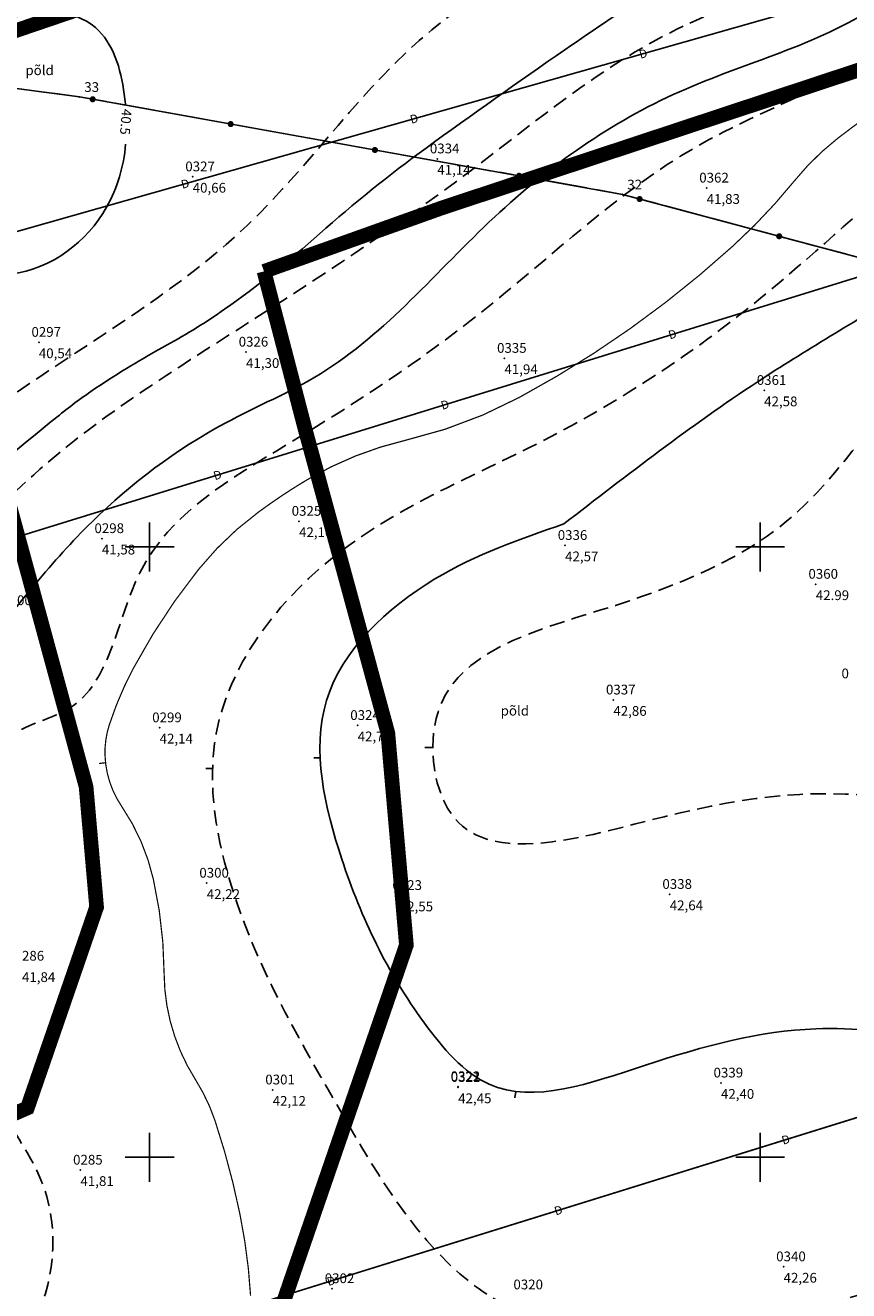
# Model space of a CAD drawing. Units: metres. Extents: x 502672 to 564845, y 6502975 to 6593982.
# Drawn here: x 549690 to 549757, y 6579239 to 6579343 of the extents above; entities that cross this region are included whole.
import ezdxf
from ezdxf.enums import TextEntityAlignment as Align

# ---------------------------------------------------------------- set-up
doc = ezdxf.new("R2010")
doc.units = ezdxf.units.M
doc.header["$LTSCALE"] = 0.5
doc.header["$MEASUREMENT"] = 0
for name, pattern in [('ameerikanurga-must$0$DASHED', [0.75, 0.5, -0.25]), ('ameerikanurga-must$0$HIDDEN', [0.375, 0.25, -0.125]), ('DASHED', [0.75, 0.5, -0.25]), ('HIDDEN', [0.375, 0.25, -0.125])]:
    doc.linetypes.add(name, pattern=pattern)
for name, color, linetype in [('10_geo', 7, 'Continuous'), ('12_geo', 3, 'Continuous'), ('2d_geo', 7, 'Continuous'), ('ameerikanurga-must$0$10', 7, 'Continuous'), ('ameerikanurga-must$0$12', 7, 'Continuous'), ('ameerikanurga-must$0$2d', 7, 'Continuous'), ('ameerikanurga-must$0$CTEXT', 7, 'Continuous'), ('ameerikanurga-must$0$drenaaz', 7, 'Continuous'), ('ameerikanurga-must$0$horisontaal', 7, 'Continuous'), ('ameerikanurga-must$0$MAPGRID', 7, 'Continuous'), ('ameerikanurga-must$0$NUMBRID', 7, 'Continuous'), ('ameerikanurga-must$0$PTEXT', 7, 'Continuous'), ('ameerikanurga-must$0$punktid', 7, 'Continuous'), ('ameerikanurga-must$0$side', 7, 'Continuous'), ('ameerikanurga-must$0$ZTEXT', 7, 'Continuous'), ('ameerikanurga-must$0$zzyytrassid', 7, 'Continuous'), ('CON_kraav_piiranguvöönd50m', 84, 'DASHED'), ('CTEXT_geo', 7, 'Continuous'), ('drenaaz_geo', 3, 'Continuous'), ('horisontaal_geo', 34, 'Continuous'), ('MAPGRID_geo', 6, 'Continuous'), ('punktid_geo', 7, 'Continuous'), ('side_geo', 6, 'Continuous'), ('ZTEXT_geo', 7, 'Continuous'), ('zzyytrassid_geo', 7, 'Continuous')]:
    doc.layers.add(name, color=color, linetype=linetype)
doc.layers.add('CON_kraav_ehituskeeluvöönd 25m', color=86, linetype='DASHED', lineweight=35)
doc.styles.add('ameerikanurga-must$0$Standard', font='romanc.shx', dxfattribs={"height": 0.8})
doc.styles.get("Standard").update_dxf_attribs({"font": 'romanc.shx', "height": 0.8})

# ---------------------------------------------------------------- blocks, each defined once
blk = doc.blocks.new('CROSS01')
at = {"linetype": 'Continuous'}
for p, q in [((0, 4), (0, -4)), ((-4, 0), (4, 0))]:
    blk.add_line(p, q, dxfattribs=at)
blk = doc.blocks.new('*U135')
at = {"layer": 'drenaaz_geo'}
for points in [[(80.56, 25.03, 0.07, 0.07, 0), (85.33, 26.52, 0, 0, 0)], [(74.35, 23.1, 0.07, 0.07, 0), (79.13, 24.59, 0, 0, 0)], [(68.14, 21.18, 0.07, 0.07, 0), (72.92, 22.66, 0, 0, 0)], [(61.94, 19.25, 0.07, 0.07, 0), (66.71, 20.73, 0, 0, 0)], [(55.73, 17.32, 0.07, 0.07, 0), (60.5, 18.8, 0, 0, 0)], [(49.52, 15.39, 0.07, 0.07, 0), (54.3, 16.87, 0, 0, 0)], [(43.32, 13.46, 0.07, 0.07, 0), (48.09, 14.94, 0, 0, 0)], [(37.11, 11.53, 0.07, 0.07, 0), (41.88, 13.01, 0, 0, 0)]]:
    blk.add_lwpolyline(points, format="xyseb", dxfattribs=at)
at = {"layer": 'zzyytrassid_geo'}
blk.add_lwpolyline([(0, 0), (110.03, 34.19)], dxfattribs=at)
at = {"layer": 'drenaaz_geo'}
for p in [(79.84, 24.81), (61.22, 19.02), (42.6, 13.24)]:
    blk.add_text('D', height=0.7, rotation=17.2621, dxfattribs=at).set_placement(p, align=Align.MIDDLE_CENTER)
blk = doc.blocks.new('*U142')
at = {"layer": 'drenaaz_geo'}
for points in [[(86.2, -41.48, 0.07, 0.07, 0), (91.41, -39.87, 0, 0, 0)], [(79.99, -43.4, 0.07, 0.07, 0), (84.76, -41.92, 0, 0, 0)], [(73.78, -45.32, 0.07, 0.07, 0), (78.55, -43.85, 0, 0, 0)], [(67.57, -47.24, 0.07, 0.07, 0), (72.34, -45.77, 0, 0, 0)], [(61.36, -49.16, 0.07, 0.07, 0), (66.13, -47.69, 0, 0, 0)], [(55.15, -51.09, 0.07, 0.07, 0), (59.92, -49.61, 0, 0, 0)], [(48.94, -53.01, 0.07, 0.07, 0), (53.71, -51.53, 0, 0, 0)], [(42.73, -54.93, 0.07, 0.07, 0), (47.5, -53.45, 0, 0, 0)], [(36.52, -56.85, 0.07, 0.07, 0), (41.29, -55.37, 0, 0, 0)], [(30.31, -58.77, 0.07, 0.07, 0), (35.08, -57.29, 0, 0, 0)], [(24.1, -60.69, 0.07, 0.07, 0), (28.87, -59.21, 0, 0, 0)], [(17.45, -62.74, 0.07, 0.07, 0), (22.66, -61.13, 0, 0, 0)]]:
    blk.add_lwpolyline(points, format="xyseb", dxfattribs=at)
at = {"layer": 'zzyytrassid_geo'}
blk.add_lwpolyline([(0, 0), (17.45, -62.74), (91.41, -39.87)], dxfattribs=at)
at = {"layer": 'drenaaz_geo'}
for p in [(73.06, -45.54), (54.43, -51.31), (35.8, -57.07)]:
    blk.add_text('D', height=0.7, rotation=17.1876, dxfattribs=at).set_placement(p, align=Align.MIDDLE_CENTER)
blk = doc.blocks.new('*U143')
at = {"layer": 'drenaaz_geo'}
for points in [[(66.64, 18.94, 0.07, 0.07, 0), (71.45, 20.31, 0, 0, 0)], [(60.39, 17.17, 0.07, 0.07, 0), (65.2, 18.53, 0, 0, 0)], [(54.14, 15.39, 0.07, 0.07, 0), (58.95, 16.76, 0, 0, 0)], [(47.89, 13.61, 0.07, 0.07, 0), (52.7, 14.98, 0, 0, 0)], [(41.63, 11.83, 0.07, 0.07, 0), (46.44, 13.2, 0, 0, 0)], [(35.38, 10.06, 0.07, 0.07, 0), (40.19, 11.42, 0, 0, 0)], [(29.13, 8.28, 0.07, 0.07, 0), (33.94, 9.65, 0, 0, 0)], [(22.88, 6.5, 0.07, 0.07, 0), (27.69, 7.87, 0, 0, 0)], [(16.62, 4.73, 0.07, 0.07, 0), (21.43, 6.09, 0, 0, 0)], [(10.37, 2.95, 0.07, 0.07, 0), (15.18, 4.32, 0, 0, 0)]]:
    blk.add_lwpolyline(points, format="xyseb", dxfattribs=at)
at = {"layer": 'zzyytrassid_geo'}
blk.add_lwpolyline([(0, 0), (119.34, 33.92)], dxfattribs=at)
at = {"layer": 'drenaaz_geo'}
for p in [(59.67, 16.96), (40.91, 11.63), (22.16, 6.3)]:
    blk.add_text('D', height=0.7, rotation=15.8678, dxfattribs=at).set_placement(p, align=Align.MIDDLE_CENTER)
blk = doc.blocks.new('side')
at = {"const_width": 0.25}
blk.add_lwpolyline([(-0.125, 0, 1), (0.125, 0, 1)], format="xyb", close=True, dxfattribs=at)
blk = doc.blocks.new('*U178')
at = {"layer": 'side_geo'}
for p, q in [((34.71, -9.29), (37.93, -9.72)), ((38.67, -9.82), (40.85, -10.11)), ((40.85, -10.11), (43.03, -10.5)), ((43.77, -10.63), (46.97, -11.21)), ((47.71, -11.34), (50.91, -11.92)), ((51.64, -12.05), (54.84, -12.62)), ((55.58, -12.76), (58.78, -13.33)), ((59.52, -13.46), (62.72, -14.04)), ((63.45, -14.17), (66.65, -14.75)), ((67.39, -14.88), (70.59, -15.45)), ((71.33, -15.59), (74.53, -16.16)), ((75.27, -16.29), (78.46, -16.87)), ((79.2, -17), (82.4, -17.57)), ((83.14, -17.71), (85.32, -18.1)), ((85.32, -18.1), (88.14, -18.85)), ((88.86, -19.05), (92, -19.89)), ((92.73, -20.08), (95.87, -20.92)), ((96.59, -21.11), (99.73, -21.95)), ((100.46, -22.14), (103.6, -22.98))]:
    blk.add_line(p, q, dxfattribs=at)
at = {"layer": 'zzyytrassid_geo'}
blk.add_lwpolyline([(0, 0), (27.82, -8.38), (40.85, -10.11), (85.32, -18.1), (122.59, -28.06), (136.41, -27.37), (172.2, -20.57), (197.5, -12.6), (225.61, -6.3), (245.95, -11.43), (280.7, -34.06), (336.49, -69.08), (385.84, -98.43), (406.99, -101.26), (478.62, -79.61), (496.86, -74.82), (501.71, -73.93), (514.65, -67.9), (571.55, -49.16), (614.96, -35.33), (715.72, -0.71), (760.96, 19.31)], dxfattribs=at)
at = {"layer": 'side_geo'}
for p in [(41.94, -10.31), (53.24, -12.34), (65.05, -14.46), (76.86, -16.58), (86.73, -18.48), (98.16, -21.53)]:
    blk.add_blockref('side', p, dxfattribs=at)
blk = doc.blocks.new('ameerikanurga-must$0$CROSS01')
at = {"linetype": 'Continuous'}
for p, q in [((0, 4), (0, -4)), ((-4, 0), (4, 0))]:
    blk.add_line(p, q, dxfattribs=at)
blk = doc.blocks.new('*U399')
at = {"layer": 'ameerikanurga-must$0$drenaaz'}
for points in [[(80.56, 25.03, 0.07, 0.07, 0), (85.33, 26.52, 0, 0, 0)], [(74.35, 23.1, 0.07, 0.07, 0), (79.13, 24.59, 0, 0, 0)], [(68.14, 21.18, 0.07, 0.07, 0), (72.92, 22.66, 0, 0, 0)], [(61.94, 19.25, 0.07, 0.07, 0), (66.71, 20.73, 0, 0, 0)], [(55.73, 17.32, 0.07, 0.07, 0), (60.5, 18.8, 0, 0, 0)], [(49.52, 15.39, 0.07, 0.07, 0), (54.3, 16.87, 0, 0, 0)], [(43.32, 13.46, 0.07, 0.07, 0), (48.09, 14.94, 0, 0, 0)], [(37.11, 11.53, 0.07, 0.07, 0), (41.88, 13.01, 0, 0, 0)]]:
    blk.add_lwpolyline(points, format="xyseb", dxfattribs=at)
at = {"layer": 'ameerikanurga-must$0$zzyytrassid'}
blk.add_lwpolyline([(0, 0), (110.03, 34.19)], dxfattribs=at)
at = {"layer": 'ameerikanurga-must$0$drenaaz', "style": 'ameerikanurga-must$0$Standard'}
for p in [(79.84, 24.81), (61.22, 19.02), (42.6, 13.24)]:
    blk.add_text('D', height=0.7, rotation=17.2621, dxfattribs=at).set_placement(p, align=Align.MIDDLE_CENTER)
blk = doc.blocks.new('*U406')
at = {"layer": 'ameerikanurga-must$0$drenaaz'}
for points in [[(86.2, -41.48, 0.07, 0.07, 0), (91.41, -39.87, 0, 0, 0)], [(79.99, -43.4, 0.07, 0.07, 0), (84.76, -41.92, 0, 0, 0)], [(73.78, -45.32, 0.07, 0.07, 0), (78.55, -43.85, 0, 0, 0)], [(67.57, -47.24, 0.07, 0.07, 0), (72.34, -45.77, 0, 0, 0)], [(61.36, -49.16, 0.07, 0.07, 0), (66.13, -47.69, 0, 0, 0)], [(55.15, -51.09, 0.07, 0.07, 0), (59.92, -49.61, 0, 0, 0)], [(48.94, -53.01, 0.07, 0.07, 0), (53.71, -51.53, 0, 0, 0)], [(42.73, -54.93, 0.07, 0.07, 0), (47.5, -53.45, 0, 0, 0)], [(36.52, -56.85, 0.07, 0.07, 0), (41.29, -55.37, 0, 0, 0)], [(30.31, -58.77, 0.07, 0.07, 0), (35.08, -57.29, 0, 0, 0)], [(24.1, -60.69, 0.07, 0.07, 0), (28.87, -59.21, 0, 0, 0)], [(17.45, -62.74, 0.07, 0.07, 0), (22.66, -61.13, 0, 0, 0)]]:
    blk.add_lwpolyline(points, format="xyseb", dxfattribs=at)
at = {"layer": 'ameerikanurga-must$0$zzyytrassid'}
blk.add_lwpolyline([(0, 0), (17.45, -62.74), (91.41, -39.87)], dxfattribs=at)
at = {"layer": 'ameerikanurga-must$0$drenaaz', "style": 'ameerikanurga-must$0$Standard'}
for p in [(73.06, -45.54), (54.43, -51.31), (35.8, -57.07)]:
    blk.add_text('D', height=0.7, rotation=17.1876, dxfattribs=at).set_placement(p, align=Align.MIDDLE_CENTER)
blk = doc.blocks.new('*U407')
at = {"layer": 'ameerikanurga-must$0$drenaaz'}
for points in [[(66.64, 18.94, 0.07, 0.07, 0), (71.45, 20.31, 0, 0, 0)], [(60.39, 17.17, 0.07, 0.07, 0), (65.2, 18.53, 0, 0, 0)], [(54.14, 15.39, 0.07, 0.07, 0), (58.95, 16.76, 0, 0, 0)], [(47.89, 13.61, 0.07, 0.07, 0), (52.7, 14.98, 0, 0, 0)], [(41.63, 11.83, 0.07, 0.07, 0), (46.44, 13.2, 0, 0, 0)], [(35.38, 10.06, 0.07, 0.07, 0), (40.19, 11.42, 0, 0, 0)], [(29.13, 8.28, 0.07, 0.07, 0), (33.94, 9.65, 0, 0, 0)], [(22.88, 6.5, 0.07, 0.07, 0), (27.69, 7.87, 0, 0, 0)], [(16.62, 4.73, 0.07, 0.07, 0), (21.43, 6.09, 0, 0, 0)], [(10.37, 2.95, 0.07, 0.07, 0), (15.18, 4.32, 0, 0, 0)]]:
    blk.add_lwpolyline(points, format="xyseb", dxfattribs=at)
at = {"layer": 'ameerikanurga-must$0$zzyytrassid'}
blk.add_lwpolyline([(0, 0), (119.34, 33.92)], dxfattribs=at)
at = {"layer": 'ameerikanurga-must$0$drenaaz', "style": 'ameerikanurga-must$0$Standard'}
for p in [(59.67, 16.96), (40.91, 11.63), (22.16, 6.3)]:
    blk.add_text('D', height=0.7, rotation=15.8678, dxfattribs=at).set_placement(p, align=Align.MIDDLE_CENTER)
blk = doc.blocks.new('ameerikanurga-must$0$side')
at = {"const_width": 0.25}
blk.add_lwpolyline([(-0.125, 0, 1), (0.125, 0, 1)], format="xyb", close=True, dxfattribs=at)
blk = doc.blocks.new('*U443')
at = {"layer": 'ameerikanurga-must$0$side'}
for p, q in [((34.71, -9.29), (37.93, -9.72)), ((38.67, -9.82), (40.85, -10.11)), ((40.85, -10.11), (43.03, -10.5)), ((43.77, -10.63), (46.97, -11.21)), ((47.71, -11.34), (50.91, -11.92)), ((51.64, -12.05), (54.84, -12.62)), ((55.58, -12.76), (58.78, -13.33)), ((59.52, -13.46), (62.72, -14.04)), ((63.45, -14.17), (66.65, -14.75)), ((67.39, -14.88), (70.59, -15.45)), ((71.33, -15.59), (74.53, -16.16)), ((75.27, -16.29), (78.46, -16.87)), ((79.2, -17), (82.4, -17.57)), ((83.14, -17.71), (85.32, -18.1)), ((85.32, -18.1), (88.14, -18.85)), ((88.86, -19.05), (92, -19.89)), ((92.73, -20.08), (95.87, -20.92)), ((96.59, -21.11), (99.73, -21.95)), ((100.46, -22.14), (103.6, -22.98))]:
    blk.add_line(p, q, dxfattribs=at)
at = {"layer": 'ameerikanurga-must$0$zzyytrassid'}
blk.add_lwpolyline([(0, 0), (27.82, -8.38), (40.85, -10.11), (85.32, -18.1), (122.59, -28.06), (136.41, -27.37), (172.2, -20.57), (197.5, -12.6), (225.61, -6.3), (245.95, -11.43), (280.7, -34.06), (336.49, -69.08), (385.84, -98.43), (406.99, -101.26), (478.62, -79.61), (496.86, -74.82), (501.71, -73.93), (514.65, -67.9), (571.55, -49.16), (614.96, -35.33), (715.72, -0.71), (760.96, 19.31)], dxfattribs=at)
at = {"layer": 'ameerikanurga-must$0$side'}
for p in [(41.94, -10.31), (53.24, -12.34), (65.05, -14.46), (76.86, -16.58), (86.73, -18.48), (98.16, -21.53)]:
    blk.add_blockref('ameerikanurga-must$0$side', p, dxfattribs=at)

msp = doc.modelspace()

# ---------------------------------------------------------------- linework, layer by layer
at = {"layer": '10_geo', "linetype": 'HIDDEN', "ltscale": 3}
msp.add_lwpolyline([(549588.93, 6579398.54, -0.000006), (549599.31, 6579404.93, -0.000013)], format="xyb", dxfattribs=at)
at = {"layer": '2d_geo'}
for p in [(549723.56, 6579331.8), (549703.53, 6579330.33), (549745.62, 6579329.41), (549690.93, 6579316.77), (549707.9, 6579315.97), (549729.06, 6579315.46), (549750.33, 6579312.83), (549712.24, 6579302.11), (549696.09, 6579300.69), (549734.03, 6579300.13), (549754.56, 6579296.95), (549737.98, 6579287.47), (549700.82, 6579285.2), (549717.04, 6579285.38), (549704.68, 6579272.46), (549720.49, 6579271.45), (549742.6, 6579271.54), (549710.08, 6579255.52), (549725.26, 6579255.79), (549725.27, 6579255.73), (549746.79, 6579256.09), (549694.34, 6579248.95), (549751.92, 6579241.03), (549714.95, 6579239.24)]:
    msp.add_point(p, dxfattribs=at)
at = {"layer": 'ameerikanurga-must$0$10', "linetype": 'ameerikanurga-must$0$HIDDEN', "ltscale": 3}
msp.add_lwpolyline([(549588.93, 6579398.54, -0.000006), (549599.31, 6579404.93, -0.000013)], format="xyb", dxfattribs=at)
at = {"layer": 'ameerikanurga-must$0$2d'}
for p in [(549723.56, 6579331.8), (549703.53, 6579330.33), (549745.62, 6579329.41), (549690.93, 6579316.77), (549707.9, 6579315.97), (549729.06, 6579315.46), (549750.33, 6579312.83), (549712.24, 6579302.11), (549696.09, 6579300.69), (549734.03, 6579300.13), (549754.56, 6579296.95), (549737.98, 6579287.47), (549700.82, 6579285.2), (549717.04, 6579285.38), (549704.68, 6579272.46), (549720.49, 6579271.45), (549742.6, 6579271.54), (549710.08, 6579255.52), (549725.26, 6579255.79), (549725.27, 6579255.73), (549746.79, 6579256.09), (549694.34, 6579248.95), (549751.92, 6579241.03), (549714.95, 6579239.24)]:
    msp.add_point(p, dxfattribs=at)
at = {"layer": 'ameerikanurga-must$0$horisontaal'}
msp.add_lwpolyline([(549682.17, 6579302.13, -0.005995), (549692.61, 6579310.81, -0.022065), (549695.58, 6579313, -0.0237), (549701.44, 6579316.56, 0.029361), (549706.14, 6579319.48, 0.027923), (549713.92, 6579325.66, -0.024784), (549722.64, 6579332.68, -0.005738), (549734, 6579340.73, -0.008889), (549741.48, 6579345.72, -0.011173), (549748.19, 6579349.81, 0.012916), (549753.99, 6579353.37, 0.016549), (549761.66, 6579358.72, -0.014171), (549770.58, 6579365.02, -0.006562), (549773.72, 6579367.04, -0.001869), (549784.86, 6579373.97, -0.030937), (549793.08, 6579378.36, 0.024473), (549803.54, 6579383.77, 0.188063), (549811.09, 6579393.25, -0.208224), (549818.29, 6579401.61, -0.065624), (549823.48, 6579403.31, 0.041062), (549831.88, 6579405.63, 0.045419), (549841.18, 6579410.03, 0.012509), (549844.68, 6579412.21)], format="xyb", dxfattribs=at)
at = {"layer": 'ameerikanurga-must$0$horisontaal', "const_width": 0.1}
msp.add_lwpolyline([(549708.27, 6579238.66, 0.035774), (549707.4, 6579245.33, 0.030326), (549705.36, 6579252.99, 0.061394), (549703.74, 6579256.39, -0.059652), (549702.06, 6579259.9, -0.081056), (549701.19, 6579265.04, 0.054208), (549700.31, 6579272.77, 0.094398), (549697.72, 6579278.74, -0.141426), (549696.35, 6579282.92, -0.087563), (549696.7, 6579285.43, -0.044043), (549698.67, 6579290.06, -0.046492), (549704, 6579298.15, -0.066148), (549708.93, 6579302.87, -0.011602), (549711.04, 6579304.34, -0.013173), (549712.96, 6579305.54, -0.076394), (549721.02, 6579308.76, 0.066917), (549730.27, 6579312.25, 0.030546), (549739.34, 6579317.88, 0.030218), (549747.75, 6579324.64, 0.038259), (549752.81, 6579330, -0.057056), (549756.34, 6579333.47, -0.020402), (549760.33, 6579336.33, -0.01316), (549766.79, 6579340.33, -0.013665), (549776.29, 6579345.53, -0.015237)], format="xyb", dxfattribs=at)
at = {"layer": 'ameerikanurga-must$0$horisontaal'}
for points in [[(549722.55, 6579283.58), (549723.19, 6579283.57)], [(549713.45, 6579282.72), (549713.97, 6579282.74)], [(549704.61, 6579281.85), (549705.16, 6579281.84)], [(549729.92, 6579254.86), (549729.99, 6579255.39)]]:
    msp.add_lwpolyline(points, dxfattribs=at)
at = {"layer": 'ameerikanurga-must$0$horisontaal', "const_width": 0.1}
msp.add_lwpolyline([(549695.85, 6579282.26), (549696.39, 6579282.33)], dxfattribs=at)
at = {"layer": 'ameerikanurga-must$0$horisontaal', "linetype": 'ameerikanurga-must$0$DASHED', "ltscale": 5}
for points in [[(550094.71, 6579254.03), (550095.66, 6579262.42), (550095.78, 6579272.69), (550090.87, 6579287.98), (550085.62, 6579305.25), (550075.94, 6579334.83), (550054.78, 6579334.68), (550037.48, 6579334.68), (550024.36, 6579333.05), (550010.41, 6579330.91), (549996.62, 6579330.51), (549984.74, 6579338.95), (549979.24, 6579346.5), (549954.55, 6579366.18), (549934.2, 6579380.91), (549927.49, 6579385.86), (549893.1, 6579400.46), (549863.79, 6579412.4), (549844.83, 6579405.03), (549825.93, 6579395.75), (549812.72, 6579388.23), (549807.77, 6579382.05), (549795.7, 6579370.69), (549785.59, 6579367.29), (549774.87, 6579362.45), (549763.41, 6579355.72), (549755.37, 6579348.41), (549743.19, 6579342.42), (549726.07, 6579330.66), (549707.29, 6579317.86), (549692.02, 6579307.23), (549684.39, 6579299.81), (549678.83, 6579293.02), (549670.91, 6579280.54)], [(550073.66, 6579248.31), (550074.21, 6579262.17), (550069.43, 6579277.47), (550060.13, 6579306.45), (550052.87, 6579313.37), (550040.56, 6579314.52), (550023.64, 6579315.5), (550006.82, 6579314.53), (549976.72, 6579320.69), (549967.52, 6579332.99), (549946.94, 6579361.06), (549920.1, 6579377.62), (549894.15, 6579386.6), (549866.33, 6579389.19), (549845.35, 6579388.1), (549823.21, 6579383.66), (549809.43, 6579371.28), (549805.77, 6579366.05), (549775.8, 6579353.36), (549762.15, 6579341.91), (549744.76, 6579332.78), (549727.17, 6579319.23), (549711.29, 6579308.41), (549699.2, 6579297.88), (549693.45, 6579286.8), (549688.73, 6579284.61), (549685.1, 6579276.97)], [(549666.99, 6579295.44), (549678.52, 6579305.04), (549692.93, 6579315.23), (549708.01, 6579326.37), (549723.11, 6579342.37), (549736.55, 6579352.08), (549747.34, 6579362.95), (549768.65, 6579373.82), (549772.32, 6579381.13), (549768.15, 6579383.43), (549763.76, 6579382.52), (549748.09, 6579379.95), (549733.9, 6579371.54), (549712.71, 6579367.05), (549694.43, 6579361.78), (549670.22, 6579360.02)], [(549789.72, 6579317.63), (549788.83, 6579321.66), (549782.61, 6579325.21), (549772.39, 6579322.33), (549760.82, 6579311.96), (549753.12, 6579302.93), (549736.96, 6579294.84), (549723.62, 6579286.48), (549725, 6579277.76), (549740.77, 6579277.56), (549760.94, 6579279.43), (549773.35, 6579280.32), (549775.47, 6579284.17)], [(549981.05, 6579224.59), (549964.29, 6579237.9), (549945.64, 6579245.86), (549919.5, 6579250.95), (549889.8, 6579248.7), (549870.48, 6579239.88), (549850, 6579244.46), (549833.66, 6579240.4), (549798.86, 6579213.51), (549782.31, 6579212.44), (549763.08, 6579204.35), (549744.36, 6579199.33), (549726.83, 6579199.25), (549709.6, 6579201.05), (549692.24, 6579210.76), (549684.55, 6579225.84), (549690.68, 6579236.76), (549691.1, 6579248.16), (549686.77, 6579256.89), (549687.76, 6579266.46), (549685.1, 6579276.97)]]:
    msp.add_spline(points, degree=3, dxfattribs=at)
at = {"layer": 'ameerikanurga-must$0$horisontaal'}
for points, knots in [([(550086.64, 6579256.72), (550087.01, 6579258.94), (550087.79, 6579266.92), (550078.48, 6579284.6), (550080.01, 6579311.96), (550052.88, 6579326.65), (550030.18, 6579325.47), (550010.11, 6579320.73), (549989.41, 6579318.8), (549975.57, 6579342.21), (549954.97, 6579361.99), (549927.69, 6579378.56), (549898.55, 6579391.43), (549870.49, 6579404.04), (549844.54, 6579395.56), (549825.28, 6579392.37), (549809.73, 6579381.54), (549798.52, 6579364.91), (549774.74, 6579362.89), (549762.63, 6579343.03), (549742.62, 6579338.21), (549727.48, 6579327.51), (549717.49, 6579315.17), (549704.57, 6579309.78), (549694.73, 6579302.39), (549687.37, 6579292.83), (549680.85, 6579284.87), (549680.57, 6579279.51), (549680.45, 6579277.25)], [5.162729, 5.162729, 5.162729, 5.162729, 11.840884, 29.386329, 62.897013, 84.357239, 112.372064, 129.376009, 148.029443, 167.875024, 203.164179, 235.559385, 261.974176, 300.327736, 321.430837, 341.821578, 358.354484, 376.97514, 399.039958, 422.710282, 440.234307, 458.516995, 477.721526, 486.526135, 500.079691, 513.962218, 523.072392, 529.724115, 529.724115, 529.724115, 529.724115]), ([(549698.02, 6579336.29), (549698, 6579336.56), (549697.72, 6579338.91), (549696.29, 6579343.86), (549688.8, 6579344.53), (549685.66, 6579340.91), (549684.19, 6579341.29), (549683.02, 6579341.58), (549679.85, 6579335.08), (549675.44, 6579326), (549688.93, 6579320.28), (549696.5, 6579326.34), (549697.87, 6579331.16), (549698.04, 6579332.99)], [44.72932, 44.72932, 44.72932, 44.72932, 45.508092, 51.453481, 58.663141, 63.226893, 63.226893, 63.226893, 66.828438, 79.451425, 89.809815, 99.349006, 104.767, 104.767, 104.767, 104.767]), ([(549802.26, 6579272.57), (549798.84, 6579267.35), (549789.84, 6579258.23), (549771.32, 6579257.92), (549756.12, 6579262.03), (549741.4, 6579258.04), (549728.78, 6579253.35), (549720.43, 6579263.12), (549715.58, 6579273.27), (549712.15, 6579288.18), (549722.6, 6579297.99), (549730.35, 6579300.65), (549733.93, 6579301.89), (549739.12, 6579305.91), (549748.04, 6579312.82), (549757.75, 6579318.45), (549761.77, 6579320.94)], [677.995652, 677.995652, 677.995652, 677.995652, 698.655228, 710.885005, 730.480915, 744.807579, 757.630686, 764.926698, 779.95643, 793.022659, 806.362687, 817.846571, 817.846571, 817.846571, 837.493614, 851.616447, 851.616447, 851.616447, 851.616447]), ([(549958.57, 6579222.02), (549957.9, 6579223.28), (549954.44, 6579228.35), (549939.25, 6579233.18), (549914.89, 6579235.52), (549902.82, 6579213.7), (549881.32, 6579203.38), (549865.2, 6579217.36), (549844.64, 6579237.02), (549820.63, 6579214.38), (549804.48, 6579196.55), (549785.72, 6579196.22), (549766.34, 6579197.85), (549749.81, 6579188.27), (549732.06, 6579187.95), (549715.94, 6579188.83), (549697.2, 6579187.53), (549680.84, 6579192.49), (549670.38, 6579202.03), (549663.46, 6579214.46), (549665.05, 6579230.66), (549676.7, 6579242.53), (549668, 6579256.61), (549678.31, 6579262.51), (549680.94, 6579269.79), (549680.6, 6579274.88), (549680.45, 6579277.25)], [9.086077, 9.086077, 9.086077, 9.086077, 13.44053, 28.261754, 53.831039, 78.525949, 97.103016, 115.644232, 137.676575, 172.58782, 192.385583, 209.598807, 225.395873, 250.541704, 263.516026, 278.133071, 299.012877, 319.847808, 326.710771, 341.198397, 361.054449, 370.72447, 387.477072, 394.104116, 402.284763, 409.377613, 409.377613, 409.377613, 409.377613])]:
    msp.add_open_spline(points, degree=3, knots=knots, dxfattribs=at)
at = {"layer": 'ameerikanurga-must$0$horisontaal', "linetype": 'ameerikanurga-must$0$DASHED', "ltscale": 5}
msp.add_open_spline([(550042.62, 6579244.44), (550040.31, 6579253.4), (550036.63, 6579267.65), (550039.22, 6579290.51), (550019.29, 6579297.7), (550001.23, 6579302.99), (549973.92, 6579294.6), (549953.94, 6579328.71), (549936.72, 6579353.78), (549913.91, 6579376.38), (549893.2, 6579376.11), (549873.14, 6579378.29), (549853.26, 6579374.98), (549831.92, 6579374.02), (549822.25, 6579353.44), (549800.2, 6579349.23), (549778.59, 6579342.95), (549762.92, 6579332.06), (549749.01, 6579318.86), (549732.89, 6579308.21), (549714.69, 6579301.17), (549703.59, 6579286.35), (549706.72, 6579269.26), (549715.29, 6579254.38), (549727.4, 6579233.39), (549751.9, 6579236.13), (549771.67, 6579243.52), (549789.65, 6579241.87), (549806.59, 6579252.42), (549826.26, 6579261.12), (549846.03, 6579262.87), (549862.7, 6579265.85), (549865.51, 6579275.02), (549867.1, 6579281.64), (549868.08, 6579284.63)], degree=3, knots=[0, 0, 0, 0, 28.598647, 45.478819, 59.047895, 84.556245, 104.348538, 134.575271, 183.358376, 205.106602, 224.440986, 242.852533, 265.484388, 286.564377, 299.573851, 327.815118, 347.515293, 367.968979, 383.900712, 405.183851, 425.341017, 442.206662, 455.203698, 474.43808, 495.368107, 520.855871, 537.788936, 560.313524, 571.396631, 596.8227, 623.389277, 633.538628, 642.366658, 650.751254, 650.751254, 650.751254, 650.751254], dxfattribs=at)
at = {"layer": 'ameerikanurga-must$0$punktid'}
for p in [(549694.25, 6579336.88), (549738.72, 6579328.89)]:
    msp.add_point(p, dxfattribs=at)
at = {"layer": 'ameerikanurga-must$0$zzyytrassid'}
for points in [[(549653.4, 6579346.99), (549681.22, 6579338.61), (549694.25, 6579336.88), (549738.72, 6579328.89), (549775.99, 6579318.93), (549789.81, 6579319.62), (549825.6, 6579326.42), (549850.9, 6579334.39), (549879.01, 6579340.69), (549899.35, 6579335.56), (549934.1, 6579312.93), (549989.89, 6579277.92), (550039.24, 6579248.56), (550060.39, 6579245.73), (550132.02, 6579267.38), (550150.26, 6579272.17), (550155.11, 6579273.06), (550168.05, 6579279.09), (550224.95, 6579297.83), (550268.36, 6579311.66), (550369.12, 6579346.28), (550414.36, 6579366.3)], [(549669.76, 6579362.97), (549687.21, 6579300.22), (549761.17, 6579323.1)], [(549680.75, 6579323.46), (549800.09, 6579357.38)], [(549672.26, 6579226.64), (549782.28, 6579260.83)]]:
    msp.add_lwpolyline(points, dxfattribs=at)
at = {"layer": 'CON_kraav_ehituskeeluvöönd 25m', "ltscale": 10, "const_width": 1.2}
for points in [[(549680.26, 6579339.31), (549715.82, 6579351.43), (549760.22, 6579366.12), (549793.14, 6579376.92), (549845.4, 6579394.46), (549867.05, 6579401.39), (549884.48, 6579406.66), (549888.48, 6579407.07), (549924.91, 6579419.6), (549961.79, 6579432.37), (549991.34, 6579443.18), (549999.26, 6579430.29), (550010.25, 6579416.72), (550020.91, 6579403.67), (550031.06, 6579389.73), (550042.01, 6579376.96), (550051.63, 6579364.17), (550063.46, 6579349.47), (550072.05, 6579337.87), (550082.51, 6579325.32), (550092.86, 6579312.8), (550103.18, 6579299.83), (550113.19, 6579286.85), (550122.11, 6579275.37)], [(549354.44, 6579156.01), (549430.25, 6579176.01), (549458.09, 6579184.2), (549494.58, 6579194.72), (549540.66, 6579207.55), (549568.48, 6579215.59), (549619.67, 6579230.57), (549664.11, 6579243.36), (549676.81, 6579248.25), (549689.99, 6579254.04), (549695.66, 6579270.5), (549694.8, 6579280.35), (549688.54, 6579303.36), (549683.17, 6579324.2), (549680.11, 6579338.41)]]:
    msp.add_lwpolyline(points, dxfattribs=at)
at = {"layer": 'CON_kraav_piiranguvöönd50m', "ltscale": 10, "const_width": 1.2}
for points in [[(549709.37, 6579322.58), (549723.99, 6579327.8), (549768.04, 6579342.38), (549801.01, 6579353.19), (549853.19, 6579370.7), (549874.48, 6579377.52), (549889.43, 6579382.03), (549893.9, 6579382.5), (549933.07, 6579395.97), (549970.17, 6579408.82)], [(549366.57, 6579132.98), (549436.97, 6579151.93), (549465.08, 6579160.2), (549501.4, 6579170.67), (549547.48, 6579183.5), (549575.46, 6579191.59), (549626.64, 6579206.56), (549672.08, 6579219.64), (549686.34, 6579225.13), (549710.07, 6579235.55), (549721.03, 6579267.39), (549719.51, 6579284.76), (549712.71, 6579309.75), (549709.37, 6579322.58)]]:
    msp.add_lwpolyline(points, dxfattribs=at)
at = {"layer": 'horisontaal_geo'}
msp.add_lwpolyline([(549682.17, 6579302.13, -0.005995), (549692.61, 6579310.81, -0.022065), (549695.58, 6579313, -0.0237), (549701.44, 6579316.56, 0.029361), (549706.14, 6579319.48, 0.027923), (549713.92, 6579325.66, -0.024784), (549722.64, 6579332.68, -0.005738), (549734, 6579340.73, -0.008889), (549741.48, 6579345.72, -0.011173), (549748.19, 6579349.81, 0.012916), (549753.99, 6579353.37, 0.016549), (549761.66, 6579358.72, -0.014171), (549770.58, 6579365.02, -0.006562), (549773.72, 6579367.04, -0.001869), (549784.86, 6579373.97, -0.030937), (549793.08, 6579378.36, 0.024473), (549803.54, 6579383.77, 0.188063), (549811.09, 6579393.25, -0.208224), (549818.29, 6579401.61, -0.065624), (549823.48, 6579403.31, 0.041062), (549831.88, 6579405.63, 0.045419), (549841.18, 6579410.03, 0.012509), (549844.68, 6579412.21)], format="xyb", dxfattribs=at)
at = {"layer": 'horisontaal_geo', "const_width": 0.1}
msp.add_lwpolyline([(549708.27, 6579238.66, 0.035774), (549707.4, 6579245.33, 0.030326), (549705.36, 6579252.99, 0.061394), (549703.74, 6579256.39, -0.059652), (549702.06, 6579259.9, -0.081056), (549701.19, 6579265.04, 0.054208), (549700.31, 6579272.77, 0.094398), (549697.72, 6579278.74, -0.141426), (549696.35, 6579282.92, -0.087563), (549696.7, 6579285.43, -0.044043), (549698.67, 6579290.06, -0.046492), (549704, 6579298.15, -0.066148), (549708.93, 6579302.87, -0.011602), (549711.04, 6579304.34, -0.013173), (549712.96, 6579305.54, -0.076394), (549721.02, 6579308.76, 0.066917), (549730.27, 6579312.25, 0.030546), (549739.34, 6579317.88, 0.030218), (549747.75, 6579324.64, 0.038259), (549752.81, 6579330, -0.057056), (549756.34, 6579333.47, -0.020402), (549760.33, 6579336.33, -0.01316), (549766.79, 6579340.33, -0.013665), (549776.29, 6579345.53, -0.015237)], format="xyb", dxfattribs=at)
at = {"layer": 'horisontaal_geo'}
for points in [[(549722.55, 6579283.58), (549723.19, 6579283.57)], [(549713.45, 6579282.72), (549713.97, 6579282.74)], [(549704.61, 6579281.85), (549705.16, 6579281.84)], [(549729.92, 6579254.86), (549729.99, 6579255.39)]]:
    msp.add_lwpolyline(points, dxfattribs=at)
at = {"layer": 'horisontaal_geo', "const_width": 0.1}
msp.add_lwpolyline([(549695.85, 6579282.26), (549696.39, 6579282.33)], dxfattribs=at)
at = {"layer": 'horisontaal_geo', "linetype": 'DASHED', "ltscale": 5}
for points in [[(550094.71, 6579254.03), (550095.66, 6579262.42), (550095.78, 6579272.69), (550090.87, 6579287.98), (550085.62, 6579305.25), (550075.94, 6579334.83), (550054.78, 6579334.68), (550037.48, 6579334.68), (550024.36, 6579333.05), (550010.41, 6579330.91), (549996.62, 6579330.51), (549984.74, 6579338.95), (549979.24, 6579346.5), (549954.55, 6579366.18), (549934.2, 6579380.91), (549927.49, 6579385.86), (549893.1, 6579400.46), (549863.79, 6579412.4), (549844.83, 6579405.03), (549825.93, 6579395.75), (549812.72, 6579388.23), (549807.77, 6579382.05), (549795.7, 6579370.69), (549785.59, 6579367.29), (549774.87, 6579362.45), (549763.41, 6579355.72), (549755.37, 6579348.41), (549743.19, 6579342.42), (549726.07, 6579330.66), (549707.29, 6579317.86), (549692.02, 6579307.23), (549684.39, 6579299.81), (549678.83, 6579293.02), (549670.91, 6579280.54)], [(550073.66, 6579248.31), (550074.21, 6579262.17), (550069.43, 6579277.47), (550060.13, 6579306.45), (550052.87, 6579313.37), (550040.56, 6579314.52), (550023.64, 6579315.5), (550006.82, 6579314.53), (549976.72, 6579320.69), (549967.52, 6579332.99), (549946.94, 6579361.06), (549920.1, 6579377.62), (549894.15, 6579386.6), (549866.33, 6579389.19), (549845.35, 6579388.1), (549823.21, 6579383.66), (549809.43, 6579371.28), (549805.77, 6579366.05), (549775.8, 6579353.36), (549762.15, 6579341.91), (549744.76, 6579332.78), (549727.17, 6579319.23), (549711.29, 6579308.41), (549699.2, 6579297.88), (549693.45, 6579286.8), (549688.73, 6579284.61), (549685.1, 6579276.97)], [(549666.99, 6579295.44), (549678.52, 6579305.04), (549692.93, 6579315.23), (549708.01, 6579326.37), (549723.11, 6579342.37), (549736.55, 6579352.08), (549747.34, 6579362.95), (549768.65, 6579373.82), (549772.32, 6579381.13), (549768.15, 6579383.43), (549763.76, 6579382.52), (549748.09, 6579379.95), (549733.9, 6579371.54), (549712.71, 6579367.05), (549694.43, 6579361.78), (549670.22, 6579360.02)], [(549789.72, 6579317.63), (549788.83, 6579321.66), (549782.61, 6579325.21), (549772.39, 6579322.33), (549760.82, 6579311.96), (549753.12, 6579302.93), (549736.96, 6579294.84), (549723.62, 6579286.48), (549725, 6579277.76), (549740.77, 6579277.56), (549760.94, 6579279.43), (549773.35, 6579280.32), (549775.47, 6579284.17)], [(549981.05, 6579224.59), (549964.29, 6579237.9), (549945.64, 6579245.86), (549919.5, 6579250.95), (549889.8, 6579248.7), (549870.48, 6579239.88), (549850, 6579244.46), (549833.66, 6579240.4), (549798.86, 6579213.51), (549782.31, 6579212.44), (549763.08, 6579204.35), (549744.36, 6579199.33), (549726.83, 6579199.25), (549709.6, 6579201.05), (549692.24, 6579210.76), (549684.55, 6579225.84), (549690.68, 6579236.76), (549691.1, 6579248.16), (549686.77, 6579256.89), (549687.76, 6579266.46), (549685.1, 6579276.97)]]:
    msp.add_spline(points, degree=3, dxfattribs=at)
at = {"layer": 'horisontaal_geo'}
for points, knots in [([(550086.64, 6579256.72), (550087.01, 6579258.94), (550087.79, 6579266.92), (550078.48, 6579284.6), (550080.01, 6579311.96), (550052.88, 6579326.65), (550030.18, 6579325.47), (550010.11, 6579320.73), (549989.41, 6579318.8), (549975.57, 6579342.21), (549954.97, 6579361.99), (549927.69, 6579378.56), (549898.55, 6579391.43), (549870.49, 6579404.04), (549844.54, 6579395.56), (549825.28, 6579392.37), (549809.73, 6579381.54), (549798.52, 6579364.91), (549774.74, 6579362.89), (549762.63, 6579343.03), (549742.62, 6579338.21), (549727.48, 6579327.51), (549717.49, 6579315.17), (549704.57, 6579309.78), (549694.73, 6579302.39), (549687.37, 6579292.83), (549680.85, 6579284.87), (549680.57, 6579279.51), (549680.45, 6579277.25)], [5.162729, 5.162729, 5.162729, 5.162729, 11.840884, 29.386329, 62.897013, 84.357239, 112.372064, 129.376009, 148.029443, 167.875024, 203.164179, 235.559385, 261.974176, 300.327736, 321.430837, 341.821578, 358.354484, 376.97514, 399.039958, 422.710282, 440.234307, 458.516995, 477.721526, 486.526135, 500.079691, 513.962218, 523.072392, 529.724115, 529.724115, 529.724115, 529.724115]), ([(549698.02, 6579336.29), (549698, 6579336.56), (549697.72, 6579338.91), (549696.29, 6579343.86), (549688.8, 6579344.53), (549685.66, 6579340.91), (549684.19, 6579341.29), (549683.02, 6579341.58), (549679.85, 6579335.08), (549675.44, 6579326), (549688.93, 6579320.28), (549696.5, 6579326.34), (549697.87, 6579331.16), (549698.04, 6579332.99)], [44.72932, 44.72932, 44.72932, 44.72932, 45.508092, 51.453481, 58.663141, 63.226893, 63.226893, 63.226893, 66.828438, 79.451425, 89.809815, 99.349006, 104.767, 104.767, 104.767, 104.767]), ([(549802.26, 6579272.57), (549798.84, 6579267.35), (549789.84, 6579258.23), (549771.32, 6579257.92), (549756.12, 6579262.03), (549741.4, 6579258.04), (549728.78, 6579253.35), (549720.43, 6579263.12), (549715.58, 6579273.27), (549712.15, 6579288.18), (549722.6, 6579297.99), (549730.35, 6579300.65), (549733.93, 6579301.89), (549739.12, 6579305.91), (549748.04, 6579312.82), (549757.75, 6579318.45), (549761.77, 6579320.94)], [677.995652, 677.995652, 677.995652, 677.995652, 698.655228, 710.885005, 730.480915, 744.807579, 757.630686, 764.926698, 779.95643, 793.022659, 806.362687, 817.846571, 817.846571, 817.846571, 837.493614, 851.616447, 851.616447, 851.616447, 851.616447]), ([(549958.57, 6579222.02), (549957.9, 6579223.28), (549954.44, 6579228.35), (549939.25, 6579233.18), (549914.89, 6579235.52), (549902.82, 6579213.7), (549881.32, 6579203.38), (549865.2, 6579217.36), (549844.64, 6579237.02), (549820.63, 6579214.38), (549804.48, 6579196.55), (549785.72, 6579196.22), (549766.34, 6579197.85), (549749.81, 6579188.27), (549732.06, 6579187.95), (549715.94, 6579188.83), (549697.2, 6579187.53), (549680.84, 6579192.49), (549670.38, 6579202.03), (549663.46, 6579214.46), (549665.05, 6579230.66), (549676.7, 6579242.53), (549668, 6579256.61), (549678.31, 6579262.51), (549680.94, 6579269.79), (549680.6, 6579274.88), (549680.45, 6579277.25)], [9.086077, 9.086077, 9.086077, 9.086077, 13.44053, 28.261754, 53.831039, 78.525949, 97.103016, 115.644232, 137.676575, 172.58782, 192.385583, 209.598807, 225.395873, 250.541704, 263.516026, 278.133071, 299.012877, 319.847808, 326.710771, 341.198397, 361.054449, 370.72447, 387.477072, 394.104116, 402.284763, 409.377613, 409.377613, 409.377613, 409.377613])]:
    msp.add_open_spline(points, degree=3, knots=knots, dxfattribs=at)
at = {"layer": 'horisontaal_geo', "linetype": 'DASHED', "ltscale": 5}
msp.add_open_spline([(550042.62, 6579244.44), (550040.31, 6579253.4), (550036.63, 6579267.65), (550039.22, 6579290.51), (550019.29, 6579297.7), (550001.23, 6579302.99), (549973.92, 6579294.6), (549953.94, 6579328.71), (549936.72, 6579353.78), (549913.91, 6579376.38), (549893.2, 6579376.11), (549873.14, 6579378.29), (549853.26, 6579374.98), (549831.92, 6579374.02), (549822.25, 6579353.44), (549800.2, 6579349.23), (549778.59, 6579342.95), (549762.92, 6579332.06), (549749.01, 6579318.86), (549732.89, 6579308.21), (549714.69, 6579301.17), (549703.59, 6579286.35), (549706.72, 6579269.26), (549715.29, 6579254.38), (549727.4, 6579233.39), (549751.9, 6579236.13), (549771.67, 6579243.52), (549789.65, 6579241.87), (549806.59, 6579252.42), (549826.26, 6579261.12), (549846.03, 6579262.87), (549862.7, 6579265.85), (549865.51, 6579275.02), (549867.1, 6579281.64), (549868.08, 6579284.63)], degree=3, knots=[0, 0, 0, 0, 28.598647, 45.478819, 59.047895, 84.556245, 104.348538, 134.575271, 183.358376, 205.106602, 224.440986, 242.852533, 265.484388, 286.564377, 299.573851, 327.815118, 347.515293, 367.968979, 383.900712, 405.183851, 425.341017, 442.206662, 455.203698, 474.43808, 495.368107, 520.855871, 537.788936, 560.313524, 571.396631, 596.8227, 623.389277, 633.538628, 642.366658, 650.751254, 650.751254, 650.751254, 650.751254], dxfattribs=at)
at = {"layer": 'punktid_geo'}
for p in [(549694.25, 6579336.88), (549738.72, 6579328.89)]:
    msp.add_point(p, dxfattribs=at)
at = {"layer": 'zzyytrassid_geo'}
for points in [[(549653.4, 6579346.99), (549681.22, 6579338.61), (549694.25, 6579336.88), (549738.72, 6579328.89), (549775.99, 6579318.93), (549789.81, 6579319.62), (549825.6, 6579326.42), (549850.9, 6579334.39), (549879.01, 6579340.69), (549899.35, 6579335.56), (549934.1, 6579312.93), (549989.89, 6579277.92), (550039.24, 6579248.56), (550060.39, 6579245.73), (550132.02, 6579267.38), (550150.26, 6579272.17), (550155.11, 6579273.06), (550168.05, 6579279.09), (550224.95, 6579297.83), (550268.36, 6579311.66), (550369.12, 6579346.28), (550414.36, 6579366.3)], [(549669.76, 6579362.97), (549687.21, 6579300.22), (549761.17, 6579323.1)], [(549680.75, 6579323.46), (549800.09, 6579357.38)], [(549672.26, 6579226.64), (549782.28, 6579260.83)]]:
    msp.add_lwpolyline(points, dxfattribs=at)

# ---------------------------------------------------------------- block references
at = {"layer": 'ameerikanurga-must$0$drenaaz'}
for name, p in [('*U406', (549669.76, 6579362.97)), ('*U407', (549680.75, 6579323.46)), ('*U399', (549672.26, 6579226.64))]:
    msp.add_blockref(name, p, dxfattribs=at)
at = {"layer": 'ameerikanurga-must$0$MAPGRID', "xscale": 0.5, "yscale": 0.5, "zscale": 0.5}
for p in [(549700, 6579300), (549750, 6579300), (549700, 6579250), (549750, 6579250)]:
    msp.add_blockref('ameerikanurga-must$0$CROSS01', p, dxfattribs=at)
at = {"layer": 'ameerikanurga-must$0$side'}
msp.add_blockref('*U443', (549653.4, 6579346.99), dxfattribs=at)
at = {"layer": 'drenaaz_geo'}
for name, p in [('*U142', (549669.76, 6579362.97)), ('*U143', (549680.75, 6579323.46)), ('*U135', (549672.26, 6579226.64))]:
    msp.add_blockref(name, p, dxfattribs=at)
at = {"layer": 'MAPGRID_geo', "xscale": 0.5, "yscale": 0.5, "zscale": 0.5}
for p in [(549700, 6579300), (549750, 6579300), (549700, 6579250), (549750, 6579250)]:
    msp.add_blockref('CROSS01', p, dxfattribs=at)
at = {"layer": 'side_geo'}
msp.add_blockref('*U178', (549653.4, 6579346.99), dxfattribs=at)

# ---------------------------------------------------------------- texts
at = {"layer": '12_geo'}
for p in [(549689.83, 6579338.66), (549728.75, 6579286.19)]:
    msp.add_text('põld', height=0.8, dxfattribs=at).set_placement(p)
at = {"layer": 'ameerikanurga-must$0$12', "style": 'ameerikanurga-must$0$Standard'}
for p in [(549689.83, 6579338.66), (549728.75, 6579286.19)]:
    msp.add_text('põld', height=0.8, dxfattribs=at).set_placement(p)
at = {"layer": 'ameerikanurga-must$0$CTEXT', "style": 'ameerikanurga-must$0$Standard'}
for p in [(549723.56, 6579332, 41.14), (549703.53, 6579330.53, 40.66), (549745.62, 6579329.61, 41.83), (549690.93, 6579316.97, 40.54), (549707.9, 6579316.17, 41.3), (549729.06, 6579315.66, 41.94), (549750.33, 6579313.03, 42.58), (549712.24, 6579302.31, 42.1), (549696.09, 6579300.89, 41.58), (549734.03, 6579300.33, 42.57), (549754.56, 6579297.15, 43.02), (549757.27, 6579288.99, 42.9), (549737.98, 6579287.67, 42.86), (549700.82, 6579285.39, 42.14), (549717.04, 6579285.58, 42.71), (549704.68, 6579272.66, 42.22), (549742.6, 6579271.74, 42.64), (549720.49, 6579271.65, 42.55), (549746.79, 6579256.29, 42.4), (549710.08, 6579255.72, 42.12), (549725.26, 6579255.99, 42.42), (549725.27, 6579255.93, 42.45), (549694.34, 6579249.15, 41.81), (549751.92, 6579241.23, 42.25), (549714.95, 6579239.44, 42.07), (549730.4, 6579238.93, 42.27)]:
    msp.add_text('0', height=0.8, dxfattribs=at).set_placement(p, align=Align.BOTTOM_RIGHT)
at = {"layer": 'ameerikanurga-must$0$horisontaal', "style": 'ameerikanurga-must$0$Standard'}
msp.add_text('40.5', height=0.8, rotation=265.4354, dxfattribs=at).set_placement((549697.74, 6579335.92))
at = {"layer": 'ameerikanurga-must$0$NUMBRID', "color": 2, "style": 'ameerikanurga-must$0$Standard'}
for s, p in [('33', (549694.65, 6579337.28)), ('32', (549739.12, 6579329.29)), ('1004', (549688.54, 6579295.24))]:
    msp.add_text(s, height=0.8, dxfattribs=at).set_placement(p)
at = {"layer": 'ameerikanurga-must$0$PTEXT', "style": 'ameerikanurga-must$0$Standard'}
for s, p in [('334', (549723.56, 6579332, 41.14)), ('327', (549703.53, 6579330.53, 40.66)), ('362', (549745.62, 6579329.61, 41.83)), ('297', (549690.93, 6579316.97, 40.54)), ('326', (549707.9, 6579316.17, 41.3)), ('335', (549729.06, 6579315.66, 41.94)), ('361', (549750.33, 6579313.03, 42.58)), ('325', (549712.24, 6579302.31, 42.1)), ('298', (549696.09, 6579300.89, 41.58)), ('336', (549734.03, 6579300.33, 42.57)), ('360', (549754.56, 6579297.15, 43.02)), ('337', (549737.98, 6579287.67, 42.86)), ('299', (549700.82, 6579285.39, 42.14)), ('324', (549717.04, 6579285.58, 42.71)), ('300', (549704.68, 6579272.66, 42.22)), ('338', (549742.6, 6579271.74, 42.64)), ('323', (549720.49, 6579271.65, 42.55)), ('286', (549689.55, 6579265.86, 41.84)), ('339', (549746.79, 6579256.29, 42.4)), ('301', (549710.08, 6579255.72, 42.12)), ('322', (549725.26, 6579255.99, 42.42)), ('321', (549725.27, 6579255.93, 42.45)), ('285', (549694.34, 6579249.15, 41.81)), ('340', (549751.92, 6579241.23, 42.25)), ('302', (549714.95, 6579239.44, 42.07)), ('320', (549730.4, 6579238.93, 42.27))]:
    msp.add_text(s, height=0.8, dxfattribs=at).set_placement(p, align=Align.BOTTOM_LEFT)
at = {"layer": 'ameerikanurga-must$0$ZTEXT', "style": 'ameerikanurga-must$0$Standard'}
for s, p in [('41,14', (549723.56, 6579331.3, 41.14)), ('40,66', (549703.53, 6579329.83, 40.66)), ('41,83', (549745.62, 6579328.91, 41.83)), ('40,54', (549690.93, 6579316.27, 40.54)), ('41,30', (549707.9, 6579315.47, 41.3)), ('41,94', (549729.06, 6579314.96, 41.94)), ('42,58', (549750.33, 6579312.33, 42.58)), ('42,10', (549712.24, 6579301.61, 42.1)), ('41,58', (549696.09, 6579300.19, 41.58)), ('42,57', (549734.03, 6579299.63, 42.57)), ('42.99', (549754.56, 6579296.45, 43.02)), ('42,86', (549737.98, 6579286.97, 42.86)), ('42,14', (549700.82, 6579284.7, 42.14)), ('42,71', (549717.04, 6579284.88, 42.71)), ('42,22', (549704.68, 6579271.96, 42.22)), ('42,55', (549720.49, 6579270.95, 42.55)), ('42,64', (549742.6, 6579271.04, 42.64)), ('41,84', (549689.55, 6579265.16, 41.84)), ('42,45', (549725.27, 6579255.23, 42.45)), ('42,40', (549746.79, 6579255.59, 42.4)), ('42,12', (549710.08, 6579255.02, 42.12)), ('41,81', (549694.34, 6579248.45, 41.81)), ('42,26', (549751.92, 6579240.53, 42.25))]:
    msp.add_text(s, height=0.8, dxfattribs=at).set_placement(p, align=Align.TOP_LEFT)
at = {"layer": 'CTEXT_geo'}
for p in [(549723.56, 6579332, 41.14), (549703.53, 6579330.53, 40.66), (549745.62, 6579329.61, 41.83), (549690.93, 6579316.97, 40.54), (549707.9, 6579316.17, 41.3), (549729.06, 6579315.66, 41.94), (549750.33, 6579313.03, 42.58), (549712.24, 6579302.31, 42.1), (549696.09, 6579300.89, 41.58), (549734.03, 6579300.33, 42.57), (549754.56, 6579297.15, 43.02), (549757.27, 6579288.99, 42.9), (549737.98, 6579287.67, 42.86), (549700.82, 6579285.39, 42.14), (549717.04, 6579285.58, 42.71), (549704.68, 6579272.66, 42.22), (549742.6, 6579271.74, 42.64), (549720.49, 6579271.65, 42.55), (549746.79, 6579256.29, 42.4), (549710.08, 6579255.72, 42.12), (549725.26, 6579255.99, 42.42), (549725.27, 6579255.93, 42.45), (549694.34, 6579249.15, 41.81), (549751.92, 6579241.23, 42.25), (549714.95, 6579239.44, 42.07), (549730.4, 6579238.93, 42.27)]:
    msp.add_text('0', height=0.8, dxfattribs=at).set_placement(p, align=Align.BOTTOM_RIGHT)
at = {"layer": 'horisontaal_geo'}
msp.add_text('40.5', height=0.8, rotation=265.4354, dxfattribs=at).set_placement((549697.74, 6579335.92))
at = {"layer": 'ZTEXT_geo'}
for s, p in [('41,14', (549723.56, 6579331.3, 41.14)), ('40,66', (549703.53, 6579329.83, 40.66)), ('41,83', (549745.62, 6579328.91, 41.83)), ('40,54', (549690.93, 6579316.27, 40.54)), ('41,30', (549707.9, 6579315.47, 41.3)), ('41,94', (549729.06, 6579314.96, 41.94)), ('42,58', (549750.33, 6579312.33, 42.58)), ('42,10', (549712.24, 6579301.61, 42.1)), ('41,58', (549696.09, 6579300.19, 41.58)), ('42,57', (549734.03, 6579299.63, 42.57)), ('42.99', (549754.56, 6579296.45, 43.02)), ('42,86', (549737.98, 6579286.97, 42.86)), ('42,14', (549700.82, 6579284.7, 42.14)), ('42,71', (549717.04, 6579284.88, 42.71)), ('42,22', (549704.68, 6579271.96, 42.22)), ('42,55', (549720.49, 6579270.95, 42.55)), ('42,64', (549742.6, 6579271.04, 42.64)), ('41,84', (549689.55, 6579265.16, 41.84)), ('42,45', (549725.27, 6579255.23, 42.45)), ('42,40', (549746.79, 6579255.59, 42.4)), ('42,12', (549710.08, 6579255.02, 42.12)), ('41,81', (549694.34, 6579248.45, 41.81)), ('42,26', (549751.92, 6579240.53, 42.25))]:
    msp.add_text(s, height=0.8, dxfattribs=at).set_placement(p, align=Align.TOP_LEFT)

doc.saveas('drawing.dxf')
